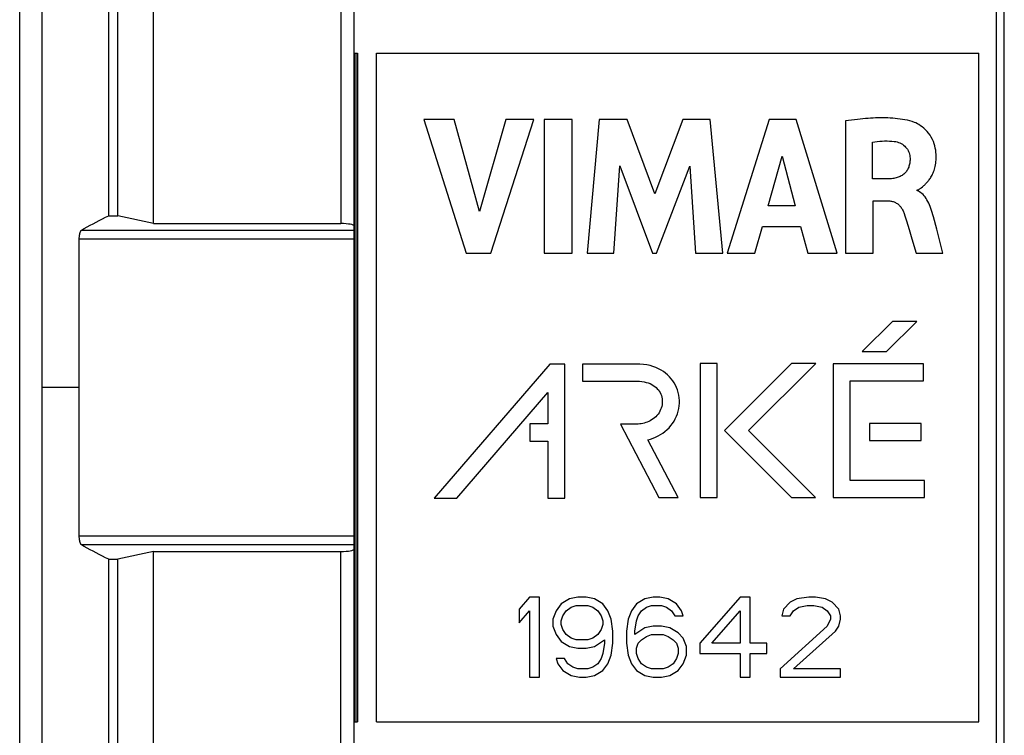
# Model space of a CAD drawing. Units: millimetres. Extents: x 86.5 to 176.5, y 61.8 to 151.8.
# Drawn here: x 86.5 to 108.6, y 99 to 115 of the extents above; entities that cross this region are included whole.
import ezdxf

# ---------------------------------------------------------------- set-up
doc = ezdxf.new("R2010")
doc.units = ezdxf.units.MM
doc.header["$LTSCALE"] = 16.335
doc.layers.get('0').update_dxf_attribs({"linetype": 'CONTINUOUS'})
for name, color, linetype in [('ASSI', 7, 'CONTINUOUS'), ('DRAFT', 7, 'CONTINUOUS'), ('RACCORDO', 7, 'CONTINUOUS')]:
    doc.layers.add(name, color=color, linetype=linetype)

msp = doc.modelspace()

# ---------------------------------------------------------------- linework, layer by layer
at = {"color": 7, "linetype": 'CONTINUOUS'}
for p, q in [((86.999, 149.912), (86.999, 63.678)), ((94.499, 99.295), (94.499, 114.295)), ((94.499, 114.295), (107.999, 114.295)), ((107.999, 99.295), (107.999, 114.295)), ((95.557, 112.808), (96.508, 109.808)), ((96.237, 112.808), (95.557, 112.808)), ((96.809, 110.743), (96.237, 112.808)), ((97.398, 112.808), (96.809, 110.743)), ((97.06, 109.808), (98.024, 112.808)), ((98.024, 112.808), (97.398, 112.808)), ((98.256, 112.808), (98.256, 109.808)), ((98.883, 112.808), (98.256, 112.808)), ((98.883, 109.808), (98.883, 112.808)), ((99.491, 112.808), (99.22, 109.808)), ((100.116, 112.808), (99.491, 112.808)), ((100.736, 111.142), (100.116, 112.808)), ((101.362, 112.808), (100.736, 111.142)), ((101.981, 112.808), (101.362, 112.808)), ((102.262, 109.808), (101.981, 112.808)), ((103.301, 112.808), (102.36, 109.808)), ((103.907, 112.808), (103.301, 112.808)), ((104.827, 109.808), (103.907, 112.808)), ((105.011, 112.773), (105.011, 109.808)), ((105.614, 111.473), (105.614, 112.297)), ((103.28, 110.87), (103.592, 111.984)), ((103.592, 111.984), (103.88, 110.87)), ((99.819, 109.808), (99.954, 111.767)), ((99.954, 111.767), (100.688, 109.808)), ((100.776, 109.808), (101.521, 111.759)), ((101.521, 111.759), (101.649, 109.808)), ((105.972, 111.473), (105.614, 111.473)), ((106.621, 111.208), (106.621, 111.226)), ((103.88, 110.87), (103.28, 110.87)), ((105.635, 109.808), (105.635, 110.982)), ((105.635, 110.982), (105.97, 110.982)), ((107.056, 110.343), (106.982, 110.62)), ((102.98, 109.808), (103.152, 110.407)), ((103.152, 110.407), (104.005, 110.407)), ((104.005, 110.407), (104.167, 109.808)), ((107.196, 109.808), (107.056, 110.343)), ((106.499, 110.132), (106.593, 109.808)), ((96.508, 109.808), (97.06, 109.808)), ((98.256, 109.808), (98.883, 109.808)), ((99.22, 109.808), (99.819, 109.808)), ((100.688, 109.808), (100.776, 109.808)), ((101.649, 109.808), (102.262, 109.808)), ((102.36, 109.808), (102.98, 109.808)), ((104.167, 109.808), (104.827, 109.808)), ((105.011, 109.808), (105.635, 109.808)), ((106.593, 109.808), (107.196, 109.808)), ((106.067, 108.278), (105.388, 107.599)), ((105.93, 107.599), (106.608, 108.278)), ((106.608, 108.278), (106.067, 108.278)), ((105.388, 107.599), (105.93, 107.599)), ((98.384, 107.321), (95.792, 104.315)), ((98.721, 107.321), (98.384, 107.321)), ((98.721, 104.315), (98.721, 107.321)), ((99.116, 107.321), (99.116, 106.939)), ((100.32, 107.321), (99.116, 107.321)), ((101.752, 107.331), (101.752, 104.33)), ((102.135, 107.331), (101.752, 107.331)), ((102.135, 104.33), (102.135, 107.331)), ((103.801, 107.336), (102.296, 105.831)), ((102.838, 105.831), (104.343, 107.336)), ((104.343, 107.336), (103.801, 107.336)), ((104.734, 107.326), (104.734, 104.33)), ((106.759, 107.326), (104.734, 107.326)), ((106.759, 106.943), (106.759, 107.326)), ((99.116, 106.939), (99.933, 106.94)), ((99.933, 106.94), (100.339, 106.938)), ((105.117, 104.713), (105.117, 106.943)), ((105.117, 106.943), (106.759, 106.943)), ((96.298, 104.315), (98.338, 106.682)), ((98.338, 106.682), (98.338, 105.978)), ((97.935, 105.978), (97.935, 105.595)), ((98.338, 105.978), (97.935, 105.978)), ((99.965, 105.971), (100.826, 104.33)), ((105.549, 105.986), (105.549, 105.604)), ((106.706, 105.986), (105.549, 105.986)), ((106.706, 105.604), (106.706, 105.986)), ((102.296, 105.831), (103.798, 104.33)), ((104.339, 104.33), (102.838, 105.831)), ((97.935, 105.595), (98.338, 105.595)), ((98.338, 105.595), (98.338, 104.315)), ((101.259, 104.33), (100.581, 105.623)), ((105.549, 105.604), (106.706, 105.604)), ((106.783, 104.713), (105.117, 104.713)), ((106.783, 104.33), (106.783, 104.713)), ((95.792, 104.315), (96.298, 104.315)), ((98.338, 104.315), (98.721, 104.315)), ((100.826, 104.33), (101.259, 104.33)), ((101.752, 104.33), (102.135, 104.33)), ((103.798, 104.33), (104.339, 104.33)), ((104.734, 104.33), (106.783, 104.33)), ((97.924, 102.095), (97.699, 101.827)), ((98.149, 102.095), (97.924, 102.095)), ((98.149, 100.295), (98.149, 102.095)), ((98.824, 102.057), (98.637, 101.942)), ((99.012, 102.095), (98.824, 102.057)), ((99.199, 102.095), (99.012, 102.095)), ((99.387, 102.057), (99.199, 102.095)), ((99.574, 101.942), (99.387, 102.057)), ((100.512, 102.057), (100.324, 101.942)), ((100.699, 102.095), (100.512, 102.057)), ((100.849, 102.095), (100.699, 102.095)), ((101.037, 102.057), (100.849, 102.095)), ((101.224, 101.942), (101.037, 102.057)), ((102.649, 102.095), (101.749, 101.061)), ((102.874, 102.095), (102.649, 102.095)), ((102.874, 101.061), (102.874, 102.095)), ((103.774, 101.98), (103.624, 101.827)), ((103.924, 102.057), (103.774, 101.98)), ((104.187, 102.095), (103.924, 102.057)), ((104.337, 102.095), (104.187, 102.095)), ((104.562, 102.057), (104.337, 102.095)), ((104.712, 101.98), (104.562, 102.057)), ((104.862, 101.827), (104.712, 101.98)), ((97.699, 101.827), (97.699, 101.52)), ((97.699, 101.52), (97.924, 101.789)), ((97.924, 101.789), (97.924, 100.295)), ((98.524, 101.789), (98.449, 101.597)), ((98.637, 101.942), (98.524, 101.789)), ((98.674, 101.674), (98.749, 101.789)), ((98.749, 101.789), (98.862, 101.865)), ((98.862, 101.865), (98.974, 101.903)), ((98.974, 101.903), (99.237, 101.903)), ((99.237, 101.903), (99.349, 101.865)), ((99.349, 101.865), (99.462, 101.789)), ((99.462, 101.789), (99.537, 101.674)), ((99.687, 101.789), (99.574, 101.942)), ((99.762, 101.597), (99.687, 101.789)), ((100.212, 101.789), (100.137, 101.597)), ((100.324, 101.942), (100.212, 101.789)), ((100.362, 101.674), (100.437, 101.789)), ((100.437, 101.789), (100.549, 101.865)), ((100.549, 101.865), (100.662, 101.903)), ((100.662, 101.903), (100.887, 101.903)), ((100.887, 101.903), (100.999, 101.865)), ((100.999, 101.865), (101.112, 101.789)), ((101.112, 101.789), (101.187, 101.674)), ((101.337, 101.789), (101.224, 101.942)), ((101.374, 101.674), (101.337, 101.789)), ((102.012, 101.061), (102.649, 101.789)), ((102.649, 101.789), (102.649, 101.061)), ((103.624, 101.827), (103.587, 101.674)), ((103.774, 101.674), (103.849, 101.789)), ((103.849, 101.789), (103.962, 101.865)), ((103.962, 101.865), (104.149, 101.903)), ((104.149, 101.903), (104.299, 101.903)), ((104.299, 101.903), (104.487, 101.865)), ((104.487, 101.865), (104.599, 101.789)), ((104.599, 101.789), (104.674, 101.674)), ((104.899, 101.674), (104.862, 101.827)), ((98.449, 101.597), (98.449, 101.444)), ((98.637, 101.559), (98.674, 101.674)), ((98.637, 101.482), (98.637, 101.559)), ((99.537, 101.674), (99.574, 101.559)), ((99.574, 101.559), (99.574, 101.482)), ((99.799, 101.329), (99.762, 101.597)), ((100.137, 101.597), (100.099, 101.329)), ((100.287, 101.329), (100.324, 101.559)), ((100.324, 101.559), (100.362, 101.674)), ((101.187, 101.674), (101.374, 101.674)), ((103.587, 101.674), (103.774, 101.674)), ((104.674, 101.597), (104.599, 101.444)), ((104.674, 101.674), (104.674, 101.597)), ((104.862, 101.444), (104.899, 101.597)), ((104.899, 101.597), (104.899, 101.674)), ((98.449, 101.444), (98.524, 101.252)), ((98.674, 101.367), (98.637, 101.482)), ((98.749, 101.252), (98.674, 101.367)), ((99.537, 101.367), (99.462, 101.252)), ((99.574, 101.482), (99.537, 101.367)), ((99.799, 101.061), (99.799, 101.329)), ((100.099, 101.329), (100.099, 101.061)), ((100.512, 101.406), (100.287, 101.252)), ((100.287, 101.252), (100.287, 101.329)), ((100.699, 101.444), (100.512, 101.406)), ((100.887, 101.444), (100.699, 101.444)), ((101.074, 101.406), (100.887, 101.444)), ((101.262, 101.291), (101.074, 101.406)), ((104.599, 101.444), (103.549, 100.486)), ((103.849, 100.486), (104.787, 101.329)), ((104.787, 101.329), (104.862, 101.444)), ((98.524, 101.252), (98.637, 101.099)), ((98.637, 101.099), (98.824, 100.984)), ((98.862, 101.176), (98.749, 101.252)), ((98.974, 101.138), (98.862, 101.176)), ((99.237, 101.138), (98.974, 101.138)), ((99.349, 101.176), (99.237, 101.138)), ((99.462, 101.252), (99.349, 101.176)), ((99.387, 100.984), (99.612, 101.138)), ((99.612, 101.138), (99.612, 101.061)), ((100.362, 101.061), (100.437, 101.138)), ((100.437, 101.138), (100.549, 101.214)), ((100.549, 101.214), (100.662, 101.252)), ((100.662, 101.252), (100.924, 101.252)), ((100.924, 101.252), (101.037, 101.214)), ((101.037, 101.214), (101.149, 101.138)), ((101.149, 101.138), (101.224, 101.061)), ((101.374, 101.176), (101.262, 101.291)), ((101.449, 100.984), (101.374, 101.176)), ((98.824, 100.984), (99.012, 100.946)), ((99.012, 100.946), (99.199, 100.946)), ((99.199, 100.946), (99.387, 100.984)), ((99.612, 101.061), (99.574, 100.831)), ((99.762, 100.793), (99.799, 101.061)), ((100.099, 101.061), (100.137, 100.793)), ((100.324, 100.946), (100.362, 101.061)), ((100.324, 100.831), (100.324, 100.946)), ((101.224, 101.061), (101.262, 100.946)), ((101.262, 100.946), (101.262, 100.831)), ((101.449, 100.793), (101.449, 100.984)), ((101.749, 101.061), (101.749, 100.831)), ((102.649, 101.061), (102.012, 101.061)), ((103.249, 101.061), (102.874, 101.061)), ((103.249, 100.831), (103.249, 101.061)), ((98.524, 100.716), (98.562, 100.601)), ((98.712, 100.716), (98.524, 100.716)), ((98.787, 100.601), (98.712, 100.716)), ((99.537, 100.716), (99.462, 100.601)), ((99.574, 100.831), (99.537, 100.716)), ((99.687, 100.601), (99.762, 100.793)), ((100.137, 100.793), (100.212, 100.601)), ((100.362, 100.716), (100.324, 100.831)), ((100.437, 100.601), (100.362, 100.716)), ((101.224, 100.716), (101.149, 100.601)), ((101.262, 100.831), (101.224, 100.716)), ((101.374, 100.601), (101.449, 100.793)), ((101.749, 100.831), (102.649, 100.831)), ((102.649, 100.831), (102.649, 100.295)), ((102.874, 100.295), (102.874, 100.831)), ((102.874, 100.831), (103.249, 100.831)), ((98.562, 100.601), (98.674, 100.448)), ((98.674, 100.448), (98.862, 100.333)), ((98.899, 100.525), (98.787, 100.601)), ((99.012, 100.486), (98.899, 100.525)), ((99.237, 100.486), (99.012, 100.486)), ((99.349, 100.525), (99.237, 100.486)), ((99.462, 100.601), (99.349, 100.525)), ((99.387, 100.333), (99.574, 100.448)), ((99.574, 100.448), (99.687, 100.601)), ((100.212, 100.601), (100.324, 100.448)), ((100.324, 100.448), (100.512, 100.333)), ((100.549, 100.525), (100.437, 100.601)), ((100.662, 100.486), (100.549, 100.525)), ((100.924, 100.486), (100.662, 100.486)), ((101.037, 100.525), (100.924, 100.486)), ((101.149, 100.601), (101.037, 100.525)), ((101.074, 100.333), (101.262, 100.448)), ((101.262, 100.448), (101.374, 100.601)), ((103.549, 100.486), (103.549, 100.295)), ((104.899, 100.486), (103.849, 100.486)), ((104.899, 100.295), (104.899, 100.486)), ((97.924, 100.295), (98.149, 100.295)), ((98.862, 100.333), (99.049, 100.295)), ((99.049, 100.295), (99.199, 100.295)), ((99.199, 100.295), (99.387, 100.333)), ((100.512, 100.333), (100.699, 100.295)), ((100.699, 100.295), (100.887, 100.295)), ((100.887, 100.295), (101.074, 100.333)), ((102.649, 100.295), (102.874, 100.295)), ((103.549, 100.295), (104.899, 100.295)), ((94.499, 99.295), (107.999, 99.295))]:
    msp.add_line(p, q, dxfattribs=at)
at = {"color": 253, "linetype": 'CONTINUOUS'}
msp.add_line((87.838, 106.795), (86.999, 106.795), dxfattribs=at)
at = {"color": 7, "linetype": 'CONTINUOUS'}
for points in [[(106.556, 112.741), (106.504, 112.758), (106.451, 112.774), (106.398, 112.788), (106.344, 112.799), (106.289, 112.809), (106.234, 112.817), (106.179, 112.824), (106.124, 112.83), (106.069, 112.834), (106.013, 112.838), (105.958, 112.84), (105.904, 112.842), (105.849, 112.843), (105.794, 112.843), (105.74, 112.842), (105.685, 112.84), (105.629, 112.838), (105.573, 112.835), (105.516, 112.831), (105.459, 112.826), (105.4, 112.821), (105.339, 112.815), (105.277, 112.808), (105.214, 112.8), (105.148, 112.792), (105.08, 112.783), (105.011, 112.773)], [(106.734, 111.294), (106.746, 111.304), (106.758, 111.315), (106.77, 111.326), (106.783, 111.337), (106.795, 111.35), (106.808, 111.362), (106.822, 111.376), (106.835, 111.39), (106.848, 111.405), (106.861, 111.42), (106.875, 111.437), (106.888, 111.455), (106.901, 111.473), (106.914, 111.493), (106.927, 111.514), (106.939, 111.536), (106.951, 111.559), (106.963, 111.583), (106.975, 111.609), (106.985, 111.635), (106.996, 111.663), (107.005, 111.693), (107.014, 111.723), (107.022, 111.755), (107.029, 111.789), (107.035, 111.823), (107.04, 111.86), (107.043, 111.898), (107.045, 111.938), (107.045, 111.98), (107.044, 112.024), (107.04, 112.07), (107.034, 112.117), (107.025, 112.165), (107.014, 112.214), (106.999, 112.263), (106.981, 112.312), (106.959, 112.36), (106.934, 112.407), (106.906, 112.453), (106.875, 112.497), (106.842, 112.537), (106.806, 112.574), (106.77, 112.609), (106.733, 112.64), (106.695, 112.667), (106.659, 112.691), (106.623, 112.711), (106.589, 112.728), (106.556, 112.741)], [(105.614, 112.297), (105.67, 112.306), (105.725, 112.313), (105.78, 112.319), (105.835, 112.323), (105.889, 112.325), (105.943, 112.325), (105.997, 112.323), (106.051, 112.32), (106.104, 112.314)], [(106.104, 112.314), (106.138, 112.309), (106.17, 112.302), (106.201, 112.292), (106.231, 112.28), (106.26, 112.266), (106.288, 112.25), (106.314, 112.231), (106.338, 112.211), (106.36, 112.189), (106.38, 112.165), (106.398, 112.139), (106.413, 112.113), (106.426, 112.085), (106.437, 112.057), (106.446, 112.028), (106.452, 111.999), (106.456, 111.969), (106.458, 111.939)], [(106.458, 111.939), (106.458, 111.917), (106.458, 111.895), (106.456, 111.872), (106.454, 111.85), (106.451, 111.827), (106.447, 111.804), (106.441, 111.782), (106.435, 111.759), (106.428, 111.738), (106.419, 111.717), (106.41, 111.697), (106.399, 111.678), (106.388, 111.659), (106.376, 111.642), (106.362, 111.625), (106.348, 111.609), (106.333, 111.594), (106.316, 111.58), (106.299, 111.566), (106.281, 111.553), (106.261, 111.542), (106.24, 111.531), (106.218, 111.521), (106.195, 111.512), (106.171, 111.503), (106.146, 111.496), (106.121, 111.49), (106.096, 111.485), (106.07, 111.481), (106.045, 111.478), (106.02, 111.476), (105.996, 111.474), (105.972, 111.473)], [(106.621, 111.226), (106.632, 111.228), (106.644, 111.232), (106.655, 111.237), (106.666, 111.243), (106.677, 111.25), (106.689, 111.258)], [(106.689, 111.258), (106.7, 111.266), (106.711, 111.275), (106.734, 111.294)], [(106.982, 110.62), (106.969, 110.669), (106.956, 110.717), (106.941, 110.764), (106.927, 110.808), (106.911, 110.852), (106.894, 110.893), (106.877, 110.932), (106.858, 110.97), (106.838, 111.005), (106.817, 111.037), (106.795, 111.068), (106.773, 111.096), (106.749, 111.122), (106.724, 111.145), (106.699, 111.165), (106.673, 111.182), (106.647, 111.197), (106.621, 111.208)], [(105.97, 110.982), (105.989, 110.982), (106.008, 110.98), (106.027, 110.978), (106.046, 110.974), (106.064, 110.97), (106.082, 110.965), (106.1, 110.958), (106.118, 110.951), (106.135, 110.942), (106.151, 110.933), (106.167, 110.923), (106.182, 110.911), (106.197, 110.899), (106.211, 110.887), (106.224, 110.873), (106.237, 110.859), (106.249, 110.844), (106.261, 110.828), (106.272, 110.812), (106.283, 110.795), (106.293, 110.777), (106.302, 110.758), (106.311, 110.738), (106.32, 110.718)], [(106.32, 110.718), (106.351, 110.626), (106.382, 110.533), (106.412, 110.436), (106.441, 110.337), (106.499, 110.132)], [(100.581, 105.623), (100.64, 105.638), (100.698, 105.658), (100.754, 105.681), (100.81, 105.708), (100.864, 105.738), (100.915, 105.772), (100.965, 105.809), (101.012, 105.85), (101.056, 105.893), (101.096, 105.94), (101.133, 105.99), (101.167, 106.042), (101.196, 106.095), (101.222, 106.151), (101.243, 106.208), (101.26, 106.267), (101.273, 106.326), (101.282, 106.386), (101.287, 106.446), (101.287, 106.507), (101.283, 106.566), (101.275, 106.625), (101.262, 106.683), (101.246, 106.74), (101.225, 106.795), (101.201, 106.848), (101.173, 106.898), (101.141, 106.947), (101.105, 106.993), (101.067, 107.037), (101.024, 107.078), (100.979, 107.117), (100.929, 107.153), (100.876, 107.186), (100.82, 107.216), (100.76, 107.242), (100.696, 107.265), (100.629, 107.285), (100.557, 107.3), (100.482, 107.312), (100.403, 107.319), (100.32, 107.321)], [(100.339, 106.938), (100.394, 106.936), (100.447, 106.93), (100.496, 106.922), (100.543, 106.911), (100.588, 106.898), (100.629, 106.882), (100.667, 106.864), (100.703, 106.843), (100.736, 106.82), (100.766, 106.796), (100.793, 106.769), (100.817, 106.741), (100.838, 106.711), (100.856, 106.68), (100.871, 106.648), (100.884, 106.614), (100.893, 106.58), (100.9, 106.544)], [(100.9, 106.544), (100.904, 106.511), (100.905, 106.477), (100.903, 106.442), (100.898, 106.407), (100.891, 106.37), (100.881, 106.334), (100.867, 106.299), (100.851, 106.264), (100.831, 106.23), (100.809, 106.198), (100.784, 106.167), (100.757, 106.139), (100.728, 106.113), (100.697, 106.09), (100.666, 106.069), (100.634, 106.05), (100.601, 106.034), (100.568, 106.02), (100.534, 106.008), (100.5, 105.998), (100.466, 105.99), (100.432, 105.983), (100.398, 105.978), (100.365, 105.974), (100.331, 105.972), (100.298, 105.971), (100.264, 105.971), (100.231, 105.971), (100.198, 105.972), (100.099, 105.976)], [(100.099, 105.976), (100.065, 105.976), (100.032, 105.975), (99.999, 105.973), (99.965, 105.971)]]:
    msp.add_lwpolyline(points, dxfattribs=at)
at = {"layer": 'ASSI', "color": 7, "linetype": 'CONTINUOUS'}
msp.add_line((86.499, 62.595), (86.499, 150.995), dxfattribs=at)
at = {"layer": 'ASSI', "color": 253, "linetype": 'CONTINUOUS'}
msp.add_line((108.572, 84.267), (108.571, 129.156), dxfattribs=at)
at = {"layer": 'DRAFT', "color": 7, "linetype": 'CONTINUOUS'}
for p, q in [((86.499, 84.321), (86.499, 129.269)), ((88.499, 110.648), (88.499, 129.164)), ((88.499, 110.648), (88.699, 110.648)), ((89.499, 110.471), (88.699, 110.648)), ((89.499, 103.119), (88.699, 102.942)), ((88.499, 84.426), (88.499, 102.942)), ((88.499, 102.942), (88.699, 102.942))]:
    msp.add_line(p, q, dxfattribs=at)
at = {"layer": 'RACCORDO', "color": 7, "linetype": 'CONTINUOUS'}
for p, q in [((88.699, 110.648), (88.699, 149.461)), ((89.499, 110.471), (89.499, 148.661)), ((108.399, 94.057), (108.399, 119.533)), ((93.999, 95.425), (93.999, 118.165)), ((94.014, 114.295), (94.069, 114.295)), ((94.069, 114.295), (94.069, 99.295)), ((89.499, 110.471), (93.699, 110.471)), ((87.836, 103.463), (87.836, 110.127)), ((89.499, 64.929), (89.499, 103.119)), ((89.499, 103.119), (93.699, 103.119)), ((88.699, 64.129), (88.699, 102.942)), ((94.006, 99.295), (94.069, 99.295))]:
    msp.add_line(p, q, dxfattribs=at)
at = {"layer": 'RACCORDO', "color": 253, "linetype": 'CONTINUOUS'}
for p, q in [((108.572, 84.267), (108.571, 129.156)), ((93.699, 118.105), (93.699, 110.471)), ((94.014, 114.295), (94.014, 99.295)), ((94.054, 114.295), (94.054, 99.295)), ((87.885, 110.324), (93.999, 110.324)), ((87.836, 110.127), (93.999, 110.127)), ((93.999, 103.463), (87.836, 103.463)), ((93.999, 103.266), (87.885, 103.266)), ((93.699, 95.485), (93.699, 103.119))]:
    msp.add_line(p, q, dxfattribs=at)
at = {"layer": 'RACCORDO', "color": 7, "linetype": 'CONTINUOUS'}
for points in [[(87.885, 110.324), (87.948, 110.36), (88.012, 110.397), (88.078, 110.433), (88.145, 110.469), (88.213, 110.505), (88.282, 110.541), (88.353, 110.576), (88.426, 110.612), (88.499, 110.648)], [(87.836, 110.127), (87.836, 110.142), (87.836, 110.157), (87.837, 110.172), (87.838, 110.187), (87.84, 110.202), (87.842, 110.216), (87.844, 110.229), (87.846, 110.242), (87.849, 110.255), (87.852, 110.266), (87.856, 110.277), (87.859, 110.287), (87.863, 110.296), (87.867, 110.304), (87.871, 110.311), (87.876, 110.316), (87.88, 110.321), (87.885, 110.324)], [(87.885, 103.266), (87.88, 103.269), (87.876, 103.274), (87.871, 103.279), (87.867, 103.286), (87.863, 103.294), (87.859, 103.303), (87.856, 103.313), (87.852, 103.324), (87.849, 103.335), (87.846, 103.348), (87.844, 103.36), (87.842, 103.374), (87.84, 103.388), (87.838, 103.403), (87.837, 103.418), (87.836, 103.433), (87.836, 103.448), (87.836, 103.463)], [(88.499, 102.942), (88.426, 102.978), (88.353, 103.013), (88.282, 103.049), (88.213, 103.085), (88.145, 103.121), (88.078, 103.157), (88.012, 103.193), (87.948, 103.229), (87.885, 103.266)]]:
    msp.add_lwpolyline(points, dxfattribs=at)
for centre, start_param, end_param in [((93.699, 110.418), 0, 1.570796), ((93.699, 103.172), -1.570796, 0)]:
    msp.add_ellipse(centre, major_axis=(0.3, 0), ratio=0.176327, start_param=start_param, end_param=end_param, dxfattribs=at)

doc.saveas('drawing.dxf')
